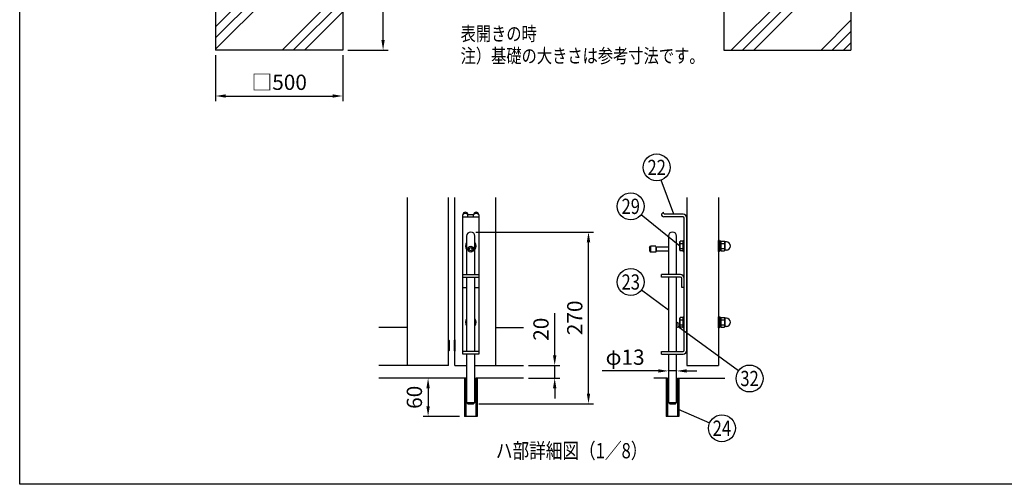
# Model space of a CAD drawing. Extents: x 0 to 7400, y 0 to 5340.
# Drawn here: x 0 to 3875, y 0 to 1827 of the extents above; entities that cross this region are included whole.
import ezdxf
from ezdxf.enums import TextEntityAlignment as Align

# ---------------------------------------------------------------- set-up
doc = ezdxf.new("R2010")
doc.units = 0
doc.header["$LTSCALE"] = 200
doc.header["$MEASUREMENT"] = 0
doc.header["$PDMODE"] = 33
doc.header["$PDSIZE"] = 5
doc.layers.get('DEFPOINTS').update_dxf_attribs({"linetype": 'CONTINUOUS'})
for name, color, linetype in [('HATCH', 2, 'CONTINUOUS'), ('MOJI', 6, 'CONTINUOUS'), ('SJC', 1, 'CONTINUOUS'), ('SJC2', 7, 'CONTINUOUS'), ('SUNPOU', 4, 'CONTINUOUS'), ('ZWAKU', 7, 'CONTINUOUS')]:
    doc.layers.add(name, color=color, linetype=linetype)
doc.styles.add('EXT08', font='ROMANS', dxfattribs={"width": 0.8, "bigfont": 'EXTFONT'})
doc.dimstyles.new('SJC', dxfattribs={"dimtxt": 0.18, "dimasz": 0.18, "dimexe": 0.18, "dimexo": 0.0625, "dimgap": 0.09, "dimtad": 0, "dimtih": 1, "dimtoh": 1, "dimdec": 4, "dimzin": 0, "dimdsep": 46, "dimtxsty": 'STANDARD', "dimcen": 0.09, "dimadec": 0, "dimazin": 0, "dimtfac": 1, "dimtdec": 4, "dimtofl": 0, "dimtmove": 0, "dimatfit": 3, "dimfxl": 1, "dimtolj": 1, "dimtzin": 0, "dimarcsym": 0})
pattern_1 = [(45, (-5748.98, -10466.04), (-176.7767, 176.7767), []), (45, (-5771.08, -10443.95), (-176.7767, 176.7767), []), (45, (-5793.18, -10421.85), (-176.7767, 176.7767), [])]

# ---------------------------------------------------------------- blocks, each defined once
blk = doc.blocks.new('CALCOMP_TECHJET720A3')
at = {"layer": 'ZWAKU', "color": 2}
blk.add_lwpolyline([(0, 0), (0, 267), (370, 267), (370, 0)], close=True, dxfattribs=at)
blk = doc.blocks.new('*D3')
at = {"layer": 'DEFPOINTS', "color": 0}
for p in [(1271.2, 2407.3), (1430.1, 2407.3), (1271.2, 1707.3)]:
    blk.add_point(p, dxfattribs=at)
at = {"layer": 'SUNPOU', "lineweight": -2}
for p, q in [((1291.2, 2407.3), (1450.1, 2407.3)), ((1430.1, 1747.3), (1430.1, 2367.3)), ((1291.2, 1707.3), (1450.1, 1707.3))]:
    blk.add_line(p, q, dxfattribs=at)
at = {"layer": 'SUNPOU'}
for points in [[(1423.4, 2367.3), (1436.7, 2367.3), (1430.1, 2407.3)], [(1423.4, 1747.3), (1436.7, 1747.3), (1430.1, 1707.3)]]:
    blk.add_solid(points, dxfattribs=at)
at = {"layer": 'SUNPOU', "insert": (1376.1, 2057.3), "char_height": 60, "attachment_point": 5, "rotation": 90, "style": 'EXT08'}
blk.add_mtext('\\A1;700', dxfattribs=at)
blk = doc.blocks.new('*D18')
at = {"layer": 'DEFPOINTS', "color": 0}
for p in [(771.2, 1707.3), (1271.2, 1707.3), (1271.2, 1526.8)]:
    blk.add_point(p, dxfattribs=at)
at = {"layer": 'SUNPOU', "lineweight": -2}
for p, q in [((771.2, 1687.3), (771.2, 1506.8)), ((1271.2, 1687.3), (1271.2, 1506.8)), ((811.2, 1526.8), (1231.2, 1526.8))]:
    blk.add_line(p, q, dxfattribs=at)
at = {"layer": 'SUNPOU'}
for points in [[(811.2, 1533.5), (811.2, 1520.2), (771.2, 1526.8)], [(1231.2, 1533.5), (1231.2, 1520.2), (1271.2, 1526.8)]]:
    blk.add_solid(points, dxfattribs=at)
at = {"layer": 'SUNPOU', "insert": (1021.2, 1580.8), "char_height": 60, "attachment_point": 5, "style": 'EXT08'}
blk.add_mtext('\\A1;□500', dxfattribs=at)
blk = doc.blocks.new('A$C10A26AE1')
at = {"layer": 'MOJI', "ltscale": 0.5}
for p, q in [((0, 8.9), (0, -8.9)), ((1, 7.9), (1, -7.9))]:
    blk.add_line(p, q, dxfattribs=at)
for centre, start, end in [((0, 7.9), 0, 90), ((0, -7.9), 270, 0)]:
    blk.add_arc(centre, 1, start, end, dxfattribs=at)
blk = doc.blocks.new('A$C7E297298')
at = {"layer": 'MOJI'}
for p, q in [((-100, 595), (-92, 602.5)), ((-90, 597.5), (-92, 602.5)), ((-15, 585), (-90, 585)), ((-15, 595), (-87.5, 595)), ((-10, 60), (-10, 580)), ((0, 60), (0, 580)), ((-25, 357.5), (-100, 357.5)), ((-100, 347.5), (-100, 357.5)), ((-25, 347.5), (-100, 347.5)), ((-20, 307.5), (-20, 342.5)), ((-10, 307.5), (-20, 307.5)), ((-100, 55), (-15, 55)), ((-100, 45), (-100, 55)), ((-100, 45), (-15, 45))]:
    blk.add_line(p, q, dxfattribs=at)
for centre, radius, start, end in [((-90, 595), 10, 180, 270), ((-85.5, 599.5), 4.97, 204.1829, 245.8171), ((-15, 580), 15, 0, 90), ((-15, 580), 5, 0, 90), ((-25, 342.5), 15, 0, 90), ((-25, 342.5), 5, 0, 90), ((-15, 60), 5, 270, 0), ((-15, 60), 15, 270, 0)]:
    blk.add_arc(centre, radius, start, end, dxfattribs=at)
blk = doc.blocks.new('A$C1F5F10EC')
at = {"layer": 'SJC2'}
for p, q in [((0, -21.2), (0, 21.2)), ((4, 21.2), (0, 21.2)), ((4, -21.2), (4, 21.2)), ((4, -19.2), (4, 19.3)), ((9, 19.3), (4, 19.3)), ((9, 1.4), (4, -1.4)), ((9, -19.2), (9, 19.3)), ((9, 16.3), (10.5, 18.8)), ((9, 16.3), (9, -16.2)), ((10.5, 18.8), (23.8, 18.8)), ((10.5, 9.4), (23.8, 9.4)), ((24.9, 16.9), (23.8, 18.8)), ((25.2, 16.5), (25.2, -16.5)), ((30.9, 16.2), (25.9, 16.2)), ((4, -21.2), (0, -21.2)), ((9, -19.2), (4, -19.2)), ((9, -16.2), (10.5, -18.8)), ((10.5, -9.4), (23.8, -9.4)), ((10.5, -18.8), (23.8, -18.8)), ((24.9, -16.9), (23.8, -18.8)), ((30.9, -16.2), (25.9, -16.2))]:
    blk.add_line(p, q, dxfattribs=at)
for centre, radius, start, end in [((17.3, 14.1), 8.31, 145.6158, 214.3842), ((40, 0), 31, 162.412, 197.588), ((16.9, 14.1), 8.31, 325.6158, 34.3842), ((-5.8, 0), 31, 342.412, 17.588), ((26, 17.5), 1.25, 210, 267.6076), ((30.2, 0), 16.2, 272.3924, 87.6076), ((17.3, -14.1), 8.31, 145.6158, 214.3842), ((16.9, -14.1), 8.31, 325.6158, 34.3842), ((26, -17.5), 1.25, 92.3924, 150)]:
    blk.add_arc(centre, radius, start, end, dxfattribs=at)
blk = doc.blocks.new('A$C5D7C7B22')
at = {"layer": 'SJC2'}
for p, q in [((-17.8, 16.2), (-16.3, 18.8)), ((-17.8, -16.2), (-17.8, 16.2)), ((-4, 18.8), (-16.3, 18.8)), ((-16.3, 9.4), (-4, 9.4)), ((-4, -21.2), (-4, 21.2)), ((-4, 21.2), (0, 21.2)), ((-4, -18.8), (-4, 18.8)), ((0, -21.2), (0, 21.2)), ((-17.8, -16.2), (-16.3, -18.8)), ((-16.3, -9.4), (-4, -9.4)), ((-4, -18.8), (-16.3, -18.8)), ((-4, -21.2), (0, -21.2))]:
    blk.add_line(p, q, dxfattribs=at)
for centre, radius, start, end in [((-9.4, 14.1), 8.31, 145.6158, 214.3842), ((13.3, 0), 31, 162.412, 197.588), ((-9.4, -14.1), 8.31, 145.6158, 214.3842)]:
    blk.add_arc(centre, radius, start, end, dxfattribs=at)
at = {"layer": 'SUNPOU'}
blk.add_blockref('A$C1F5F10EC', (135, 0), dxfattribs=at)
blk = doc.blocks.new('A$C7C7816D4')
at = {"layer": 'SJC2'}
for p, q in [((0, -3.5), (0, 3.5)), ((0, 3.5), (0.8, 3.4)), ((2.6, -1.5), (2.6, 1.5)), ((0, -3.5), (0.8, -3.4))]:
    blk.add_line(p, q, dxfattribs=at)
for centre, start, end in [((0.7, 1.5), 0, 85), ((0.7, -1.5), 275, 0)]:
    blk.add_arc(centre, 1.95, start, end, dxfattribs=at)
blk = doc.blocks.new('*D36')
at = {"layer": 'DEFPOINTS', "color": 0}
for p in [(2553, 445.8), (2553, 445.8), (2585.5, 445.8)]:
    blk.add_point(p, dxfattribs=at)
at = {"layer": 'SUNPOU', "color": 0, "lineweight": -2}
for p, q in [((2513, 445.8), (2292.4, 445.8)), ((2585.5, 445.8), (2553, 445.8)), ((2625.5, 445.8), (2665.5, 445.8))]:
    blk.add_line(p, q, dxfattribs=at)
at = {"layer": 'SUNPOU', "color": 0}
for points in [[(2513, 452.4), (2513, 439.1), (2553, 445.8)], [(2625.5, 452.4), (2625.5, 439.1), (2585.5, 445.8)]]:
    blk.add_solid(points, dxfattribs=at)
at = {"layer": 'SUNPOU', "color": 0, "insert": (2382.7, 499.8), "char_height": 60, "attachment_point": 5, "style": 'EXT08'}
blk.add_mtext('\\A1;φ13', dxfattribs=at)
blk = doc.blocks.new('*D37')
at = {"layer": 'DEFPOINTS', "color": 0}
for p in [(1775, 992), (2238.5, 992), (1786.5, 317)]:
    blk.add_point(p, dxfattribs=at)
at = {"layer": 'SUNPOU', "color": 0, "lineweight": -2}
for p, q in [((1795, 992), (2258.5, 992)), ((2238.5, 357), (2238.5, 952)), ((1806.5, 317), (2258.5, 317))]:
    blk.add_line(p, q, dxfattribs=at)
at = {"layer": 'SUNPOU', "color": 0}
for points in [[(2231.8, 952), (2245.2, 952), (2238.5, 992)], [(2231.8, 357), (2245.2, 357), (2238.5, 317)]]:
    blk.add_solid(points, dxfattribs=at)
at = {"layer": 'SUNPOU', "color": 0, "insert": (2184.5, 654.5), "char_height": 60, "attachment_point": 5, "rotation": 90, "style": 'EXT08'}
blk.add_mtext('\\A1;270', dxfattribs=at)
blk = doc.blocks.new('*D38')
at = {"layer": 'DEFPOINTS', "color": 0}
for p in [(1983, 467), (2105.5, 467), (1983, 417)]:
    blk.add_point(p, dxfattribs=at)
at = {"layer": 'SUNPOU', "color": 0, "lineweight": -2}
for p, q in [((2105.5, 507), (2105.5, 672.7)), ((2003, 467), (2125.5, 467)), ((2105.5, 417), (2105.5, 467)), ((2003, 417), (2125.5, 417)), ((2105.5, 377), (2105.5, 337))]:
    blk.add_line(p, q, dxfattribs=at)
at = {"layer": 'SUNPOU', "color": 0}
for points in [[(2098.9, 507), (2112.2, 507), (2105.5, 467)], [(2098.9, 377), (2112.2, 377), (2105.5, 417)]]:
    blk.add_solid(points, dxfattribs=at)
at = {"layer": 'SUNPOU', "color": 0, "insert": (2051.5, 609.8), "char_height": 60, "attachment_point": 5, "rotation": 90, "style": 'EXT08'}
blk.add_mtext('\\A1;20', dxfattribs=at)
blk = doc.blocks.new('*D39')
at = {"layer": 'DEFPOINTS', "color": 0}
for p in [(1752.8, 417), (1607.3, 267), (1750.3, 267)]:
    blk.add_point(p, dxfattribs=at)
at = {"layer": 'SUNPOU', "color": 0, "lineweight": -2}
for p, q in [((1732.8, 417), (1587.3, 417)), ((1607.3, 377), (1607.3, 307)), ((1730.3, 267), (1587.3, 267))]:
    blk.add_line(p, q, dxfattribs=at)
at = {"layer": 'SUNPOU', "color": 0}
for points in [[(1600.6, 377), (1614, 377), (1607.3, 417)], [(1600.6, 307), (1614, 307), (1607.3, 267)]]:
    blk.add_solid(points, dxfattribs=at)
at = {"layer": 'SUNPOU', "color": 0, "insert": (1553.3, 342), "char_height": 60, "attachment_point": 5, "rotation": 90, "style": 'EXT08'}
blk.add_mtext('\\A1;60', dxfattribs=at)

msp = doc.modelspace()

# ---------------------------------------------------------------- hatches: boundary and pattern name
at = {"layer": 'HATCH'}
h = msp.add_hatch(dxfattribs=at)
h.set_pattern_fill('PLAST', color=256, scale=1000, angle=45)
h.set_pattern_definition(pattern_1)
h.paths.add_polyline_path([(771.2491408, 1707.2732479), (771.2491408, 2407.2732479), (990.9991404, 2407.2732479), (990.9991404, 2107.2732479), (1051.4991404, 2107.2732479), (1051.4991404, 2407.2732479), (1271.2491408, 2407.2732479), (1271.2491408, 1707.2732479)])
h = msp.add_hatch(dxfattribs=at)
h.set_pattern_fill('PLAST', color=256, scale=1000, angle=45)
h.set_pattern_definition(pattern_1)
h.paths.add_polyline_path([(3271.2491408, 1707.2732479), (3271.2491408, 2407.2732479), (3051.4991413, 2407.2732479), (3051.4991413, 2107.2732479), (2990.9991413, 2107.2732479), (2990.9991413, 2407.2732479), (2771.2491408, 2407.2732479), (2771.2491408, 1707.2732479)])

# ---------------------------------------------------------------- linework, layer by layer
at = {"layer": 'MOJI'}
for p, q in [((1744.0166034, 511.971581), (1744.0166034, 1060.096581)), ((1744.0166034, 1051.971581), (1806.5166034, 1051.971581)), ((1744.0166034, 1051.971581), (1806.5166034, 1051.971581)), ((1754.0166034, 1069.471581), (1754.0166034, 1069.471581)), ((1764.0166034, 1051.971581), (1764.0166034, 1060.096581)), ((1786.5166034, 1060.096581), (1764.0166034, 1060.096581)), ((1786.5166034, 1051.971581), (1786.5166034, 1060.096581)), ((1796.5166034, 1069.471581), (1796.5166034, 1069.471581)), ((1806.5166034, 1060.096581), (1806.5166034, 511.971581)), ((1759.0166034, 975.721581), (1759.0166034, 824.471581)), ((1775.2666034, 991.971581), (1775.2666034, 991.971581)), ((1791.5166034, 824.471581), (1791.5166034, 975.721581)), ((2553.0124949, 975.721581), (2553.0124949, 824.471581)), ((2569.2624949, 991.971581), (2569.2624949, 991.971581)), ((2585.5124949, 824.471581), (2585.5124949, 975.721581)), ((2478.0124949, 930.721581), (2483.0124949, 935.721581)), ((2478.0124949, 930.721581), (2478.0124949, 918.221581)), ((2503.0124949, 935.721581), (2483.0124949, 935.721581)), ((2483.0124949, 935.721581), (2483.0124949, 913.221581)), ((2503.0124949, 935.5583872), (2503.0124949, 913.1497574)), ((2503.0124949, 934.471581), (2505.5124949, 931.971581)), ((2553.0124949, 931.971581), (2505.5124949, 931.971581)), ((2505.5124949, 931.971581), (2505.5124949, 916.971581)), ((2478.0124949, 918.221581), (2483.0124949, 913.221581)), ((2503.0124949, 913.221581), (2483.0124949, 913.221581)), ((2503.0124949, 914.471581), (2505.5124949, 916.971581)), ((2553.0124949, 916.971581), (2505.5124949, 916.971581)), ((1744.0166034, 824.471581), (1806.5166034, 824.471581)), ((1744.0166034, 814.471581), (1806.5166034, 814.471581)), ((1759.0166034, 814.471581), (1759.0166034, 521.971581)), ((1791.5166034, 521.971581), (1791.5166034, 814.471581)), ((2553.0124949, 814.471581), (2553.0124949, 521.971581)), ((2585.5124949, 521.971581), (2585.5124949, 814.471581)), ((1744.0166034, 774.471581), (1759.0166034, 774.471581)), ((1791.5166034, 774.471581), (1806.5166034, 774.471581)), ((1806.5166034, 521.971581), (1744.0166034, 521.971581)), ((1806.5166034, 511.971581), (1744.0166034, 511.971581)), ((1759.0166034, 511.971581), (1759.0166034, 321.971581)), ((1791.5166034, 321.971581), (1791.5166034, 511.971581)), ((2553.0124949, 511.971581), (2553.0124949, 321.971581)), ((2585.5124949, 321.971581), (2585.5124949, 511.971581)), ((1759.0166034, 321.971581), (1764.0166034, 316.971581)), ((1759.0166034, 321.971581), (1791.5166034, 321.971581)), ((1764.0166034, 316.971581), (1786.5166034, 316.971581)), ((1786.5166034, 316.971581), (1791.5166034, 321.971581)), ((2553.0124949, 321.971581), (2585.5124949, 321.971581)), ((2553.0124949, 321.971581), (2558.0124949, 316.971581)), ((2558.0124949, 316.971581), (2580.5124949, 316.971581)), ((2580.5124949, 316.971581), (2585.5124949, 321.971581))]:
    msp.add_line(p, q, dxfattribs=at)
for radius in [11.25, 6.25]:
    msp.add_circle((1775.2666034, 924.471581), radius, dxfattribs=at)
for centre, radius, start, end in [((1753.9275601, 1059.5457272), 9.9262532, 89.4860223688, 176.8187570993), ((1754.0166034, 1051.0490399), 13.4854737, 42.137349153, 137.862650847), ((1754.1056467, 1059.5457272), 9.9262532, 3.1812429007, 90.5139776312), ((1796.280643, 1050.8754942), 13.6798346, 41.5575481967, 136.8185918824), ((1796.4275601, 1059.5457272), 9.9262532, 89.4860223688, 176.8187570993), ((1796.6056467, 1059.5457272), 9.9262532, 3.1812429007, 90.5139776312), ((1775.2666034, 975.721581), 16.25, 90, 180), ((1775.2666034, 975.721581), 16.25, 0, 90), ((2569.2624949, 975.721581), 16.25, 90, 180), ((2569.2624949, 975.721581), 16.25, 0, 90)]:
    msp.add_arc(centre, radius, start, end, dxfattribs=at)
at = {"layer": 'SJC'}
for p, q in [((771.2491408, 2407.2732479), (771.2491408, 1707.2732479)), ((1271.2491408, 2407.2732479), (1271.2491408, 1707.2732479)), ((2771.2491408, 2407.2732479), (2771.2491408, 1707.2732479)), ((3271.2491408, 2407.2732479), (3271.2491408, 1707.2732479)), ((1271.2491408, 1707.2732479), (771.2491408, 1707.2732479)), ((2771.2491408, 1707.2732479), (3271.2491408, 1707.2732479)), ((1526.5166034, 466.971581), (1526.5166034, 1128.1691768)), ((1687.7666034, 466.971581), (1687.7666034, 1128.1691768)), ((1712.7666034, 466.971581), (1712.7666034, 1128.1691768)), ((1874.0166034, 466.971581), (1874.0166034, 1128.1691768)), ((2625.5124949, 1128.1691768), (2625.5124949, 466.971581)), ((2750.5124949, 1128.1691768), (2750.5124949, 466.971581)), ((1526.5166034, 616.971581), (1412.8259371, 616.971581)), ((1874.0166034, 616.971581), (1982.9958553, 616.971581)), ((1526.5166034, 466.971581), (1412.8259371, 466.971581)), ((1687.7666034, 466.971581), (1526.5166034, 466.971581)), ((1712.7666034, 466.971581), (1759.0166034, 466.971581)), ((1791.5166034, 466.971581), (1874.0166034, 466.971581)), ((1874.0166034, 466.971581), (1982.9958553, 466.971581)), ((2625.5124949, 466.971581), (2750.5124949, 466.971581)), ((1750.2666034, 416.971581), (1750.2666034, 266.971581)), ((1800.2666034, 416.971581), (1800.2666034, 266.971581)), ((2549.2624949, 416.971581), (2495.6051153, 416.971581)), ((2544.2624949, 416.971581), (2544.2624949, 266.971581)), ((2589.2624949, 416.971581), (2775.5124949, 416.971581)), ((2594.2624949, 416.971581), (2594.2624949, 266.971581)), ((1800.2666034, 266.971581), (1750.2666034, 266.971581)), ((2594.2624949, 266.971581), (2544.2624949, 266.971581))]:
    msp.add_line(p, q, dxfattribs=at)
at = {"layer": 'SJC2'}
for p, q in [((1755.2666034, 416.971581), (1412.8259371, 416.971581)), ((1755.2666034, 416.971581), (1755.2666034, 266.971581)), ((1982.9958553, 416.971581), (1795.2666034, 416.971581)), ((1795.2666034, 416.971581), (1795.2666034, 266.971581)), ((2549.2624949, 416.971581), (2549.2624949, 266.971581)), ((2589.2624949, 416.971581), (2589.2624949, 266.971581))]:
    msp.add_line(p, q, dxfattribs=at)
for points in [[(1759.0166034, 946.3535229), (1759.0166034, 946.3535229), (1759.0166034, 927.5896391)], [(1791.5166034, 927.5896391), (1791.5166034, 946.3535229)], [(1759.0166034, 646.3535229), (1759.0166034, 646.3535229), (1759.0166034, 627.5896391)], [(1791.5166034, 627.5896391), (1791.5166034, 646.3535229)]]:
    msp.add_lwpolyline(points, dxfattribs=at)
for centre, radius, start, end in [((1775.2666034, 936.971581), 21.25, 139.8808331016, 220.1191668984), ((1775.2666034, 936.971581), 19.25, 147.5816040525, 212.4183959475), ((1775.2666034, 936.971581), 21.25, 319.8808331016, 40.1191668984), ((1775.2666034, 936.971581), 19.25, 327.5816040526, 32.4183959474), ((1775.2666034, 636.971581), 21.25, 139.8808331016, 220.1191668984), ((1775.2666034, 636.971581), 19.25, 147.5816040525, 212.4183959475), ((1775.2666034, 636.971581), 21.25, 319.8808331016, 40.1191668984), ((1775.2666034, 636.971581), 19.25, 327.5816040526, 32.4183959474)]:
    msp.add_arc(centre, radius, start, end, dxfattribs=at)
at = {"layer": 'SUNPOU'}
for p, q in [((2574.2624949, 1061.971581), (2525.123123, 1196.2471376)), ((2597.7624949, 936.971581), (2445.973233, 1059.7017871)), ((2553.0124949, 684.9845788), (2447.2616902, 763.7682179)), ((2591.0812417, 620.3916282), (2829.5256209, 447.1248137)), ((2591.7624949, 296.0460522), (2714.9427261, 241.8500831))]:
    msp.add_line(p, q, dxfattribs=at)
for centre in [(2506.9086701, 1246.0189539), (2404.7597673, 1093.0252059), (2404.7597673, 795.4318649), (2872.4012271, 415.9690376), (2763.4549067, 220.5060362)]:
    msp.add_circle(centre, 53, dxfattribs=at)

# ---------------------------------------------------------------- block references
for name, p in [('A$C7E297298', (2625.5124949, 466.971581)), ('A$C5D7C7B22', (2615.5124949, 936.971581)), ('A$C5D7C7B22', (2615.5124949, 636.971581))]:
    msp.add_blockref(name, p, dxfattribs=at)
at = {"layer": 'SUNPOU', "yscale": 2.5, "zscale": 2.5}
for name, p, xscale in [('A$C7C7816D4', (2585.5124949, 626.971581), 2.5), ('A$C10A26AE1', (1687.7666034, 545.721581), 2.5), ('A$C10A26AE1', (1712.7666034, 545.721581), -2.5)]:
    msp.add_blockref(name, p, dxfattribs=dict(at, xscale=xscale))
at = {"layer": 'ZWAKU', "xscale": 20, "yscale": 20, "zscale": 20}
msp.add_blockref('CALCOMP_TECHJET720A3', (0, 0.0000003), dxfattribs=at)

# ---------------------------------------------------------------- texts
at = {"layer": 'MOJI', "style": 'EXT08', "width": 0.8}
for s, height, p in [('表開きの時', 55, (1735.06156, 1744.3659647)), ('注）基礎の大きさは参考寸法です。', 55, (1735.06156, 1657.285062)), ('ハ部詳細図（1／8）', 60, (1873.9683889, 102.07519))]:
    msp.add_text(s, height=height, dxfattribs=at).set_placement(p)
at = {"layer": 'SUNPOU', "style": 'EXT08', "width": 0.8}
for s, p in [('22', (2506.9086701, 1246.0189539)), ('29', (2404.7597673, 1093.0252059)), ('23', (2404.7597673, 795.4318649)), ('32', (2872.4012271, 415.9690376)), ('24', (2763.4549067, 220.5060362))]:
    msp.add_text(s, height=60, dxfattribs=at).set_placement(p, align=Align.MIDDLE_CENTER)

# ---------------------------------------------------------------- dimensions: what is measured, and where the dimension line sits
at = {"layer": 'SUNPOU'}
for base, p1, p2, override, picture, middle in [((1430.0579593, 2407.2732479), (1271.2491408, 1707.2732479), (1271.2491408, 2407.2732479), {"dimscale": 20, "dimtxt": 3, "dimasz": 2, "dimexe": 1, "dimexo": 1, "dimgap": 1.2, "dimtad": 1, "dimtih": 0, "dimtoh": 0, "dimdec": 2, "dimzin": 8, "dimtxsty": 'EXT08', "dimclrd": 256, "dimclre": 256, "dimclrt": 256, "dimaunit": 1, "dimtofl": 1, "dimtmove": 2}, '*D3', (1376.0579593, 2057.2732479)), ((2238.4950612, 991.9692119), (1786.5166034, 316.971581), (1774.9891296, 991.9692119), {"dimscale": 20, "dimtxt": 3, "dimasz": 2, "dimexe": 1, "dimexo": 1, "dimgap": 1.2, "dimtad": 1, "dimtih": 0, "dimtoh": 0, "dimdec": 2, "dimlfac": 0.4, "dimzin": 8, "dimtxsty": 'EXT08', "dimtofl": 1, "dimarcsym": 1}, '*D37', (2184.4950612, 654.4703964)), ((2105.5262817, 466.971581), (1982.9958553, 416.971581), (1982.9958553, 466.971581), {"dimscale": 20, "dimtxt": 3, "dimasz": 2, "dimexe": 1, "dimexo": 1, "dimgap": 1.2, "dimtad": 1, "dimtih": 0, "dimtoh": 0, "dimdec": 2, "dimlfac": 0.4, "dimzin": 8, "dimtxsty": 'EXT08', "dimtofl": 1, "dimarcsym": 1}, '*D38', (2051.5262817, 609.8287239)), ((1607.2940497, 266.971581), (1752.7666034, 416.971581), (1750.2666034, 266.971581), {"dimscale": 20, "dimtxt": 3, "dimasz": 2, "dimexe": 1, "dimexo": 1, "dimgap": 1.2, "dimtad": 1, "dimtih": 0, "dimtoh": 0, "dimdec": 2, "dimlfac": 0.4, "dimzin": 8, "dimtxsty": 'EXT08', "dimtofl": 1, "dimarcsym": 1}, '*D39', (1553.2940497, 341.971581))]:
    dim = msp.add_linear_dim(base=base, p1=p1, p2=p2, angle=90, dimstyle='SJC', override=override, dxfattribs=at)
    dim.commit()
    dim.dimension.update_dxf_attribs({"geometry": picture, "text_midpoint": middle})
for base, p1, p2, text, override, picture, middle in [((1271.2491408, 1526.8396174), (771.2491408, 1707.2732479), (1271.2491408, 1707.2732479), '□<>', {"dimscale": 20, "dimtxt": 3, "dimasz": 2, "dimexe": 1, "dimexo": 1, "dimgap": 1.2, "dimtad": 1, "dimtih": 0, "dimtoh": 0, "dimdec": 2, "dimzin": 8, "dimtxsty": 'EXT08', "dimclrd": 256, "dimclre": 256, "dimclrt": 256, "dimaunit": 1, "dimtofl": 1, "dimtmove": 2}, '*D18', (1021.2491408, 1580.8396174)), ((2553.0124949, 445.7659525), (2585.5124949, 445.7659525), (2553.0124949, 445.7659525), 'φ<>', {"dimscale": 20, "dimtxt": 3, "dimasz": 2, "dimexe": 1, "dimexo": 1, "dimgap": 1.2, "dimtad": 1, "dimtih": 0, "dimtoh": 0, "dimdec": 2, "dimlfac": 0.4, "dimzin": 8, "dimtxsty": 'EXT08', "dimtofl": 1, "dimtmove": 0, "dimarcsym": 1}, '*D36', (2382.7267806, 499.7659525))]:
    dim = msp.add_linear_dim(base=base, p1=p1, p2=p2, text=text, dimstyle='SJC', override=override, dxfattribs=at)
    dim.commit()
    dim.dimension.update_dxf_attribs({"geometry": picture, "text_midpoint": middle})

doc.saveas('drawing.dxf')
